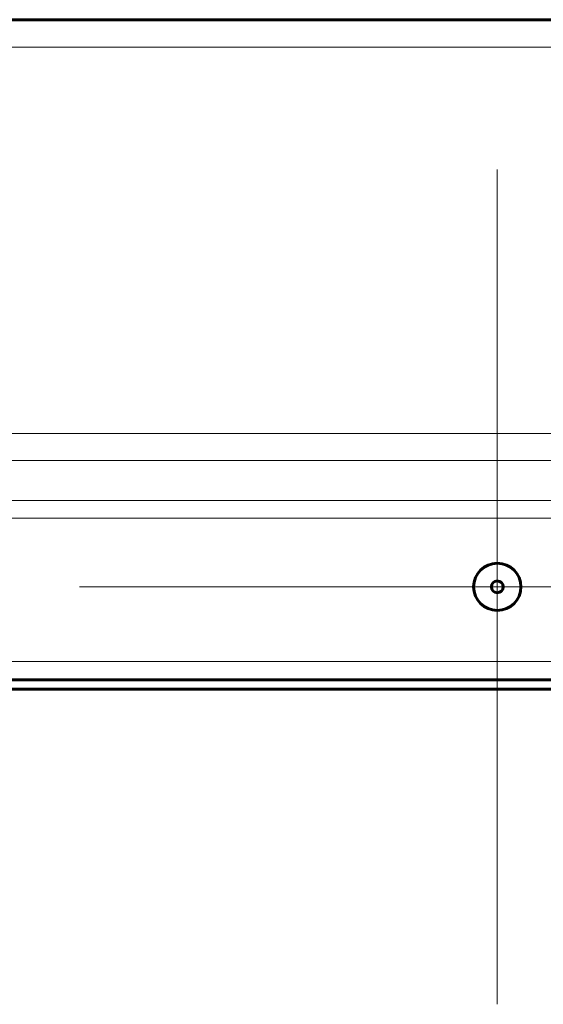
# Model space of a CAD drawing. Units: millimetres. Extents: x 0 to 594, y 0 to 420.
# Drawn here: x 456 to 458, y 162 to 167 of the extents above; entities that cross this region are included whole.
import ezdxf

# ---------------------------------------------------------------- set-up
doc = ezdxf.new("R2010")
doc.units = ezdxf.units.MM
for name, pattern in [('K5LT_AXLED', [19.5, 15, -1.5, 1.5, -1.5]), ('K5LT_BASIC', [0]), ('K5LT_THIN', [0])]:
    doc.linetypes.add(name, pattern=pattern)
doc.layers.add('Системный слой', color=7, linetype='Continuous')

# ---------------------------------------------------------------- blocks, each defined once
blk = doc.blocks.new('U593')
at = {"layer": 'Системный слой', "color": 30, "linetype": 'K5LT_AXLED', "lineweight": 18, "true_color": 0xff8000}
for q in [(458.102597392295, 166.2103810371094), (455.9825973940832, 164.0903810388975), (458.102597392295, 161.9703810406857), (460.2225973905068, 164.0903810388975)]:
    blk.add_line((458.102597392295, 164.0903810388975), q, dxfattribs=at)
blk = doc.blocks.new('U592')
at = {"layer": 'Системный слой', "color": 5, "linetype": 'K5LT_BASIC', "lineweight": 60, "true_color": 0x0000ff}
for radius in [0.12, 0.03]:
    blk.add_circle((458.1025972824734, 164.0903810469605), radius, dxfattribs=at)
at = {"layer": 'Системный слой'}
blk.add_blockref('U593', (0, 0), dxfattribs=at)

msp = doc.modelspace()

# ---------------------------------------------------------------- linework, layer by layer
at = {"layer": 'Системный слой', "color": 5, "linetype": 'K5LT_BASIC', "lineweight": 60, "true_color": 0x0000ff}
for p, q in [((462.1025972824734, 166.9703810469605), (363.7025972824734, 166.9703810469606)), ((459.5800535034701, 163.6183810469605), (340.7380190179132, 163.6183810469605)), ((459.6048033694949, 163.5703810469605), (340.748243671557, 163.5703810469606))]:
    msp.add_line(p, q, dxfattribs=at)
at = {"layer": 'Системный слой', "color": 7, "linetype": 'K5LT_THIN', "lineweight": 18}
for p, q in [((462.1025972824734, 166.8303810469605), (337.1025972824734, 166.8303810469606)), ((462.1025972824734, 164.8692814714446), (337.1025972824734, 164.8692814714446)), ((462.1025972824734, 164.7322913744663), (337.1025972824735, 164.7322913744663)), ((458.8539747448099, 164.5282930593086), (340.3512198201375, 164.5282930593087)), ((459.5725972824737, 164.4382709955801), (339.6325972824732, 164.4382709955801)), ((459.5725972824737, 163.7103810469605), (340.7163349484437, 163.7103810469605))]:
    msp.add_line(p, q, dxfattribs=at)

# ---------------------------------------------------------------- block references
at = {"layer": 'Системный слой'}
msp.add_blockref('U592', (0, 0), dxfattribs=at)

doc.saveas('drawing.dxf')
